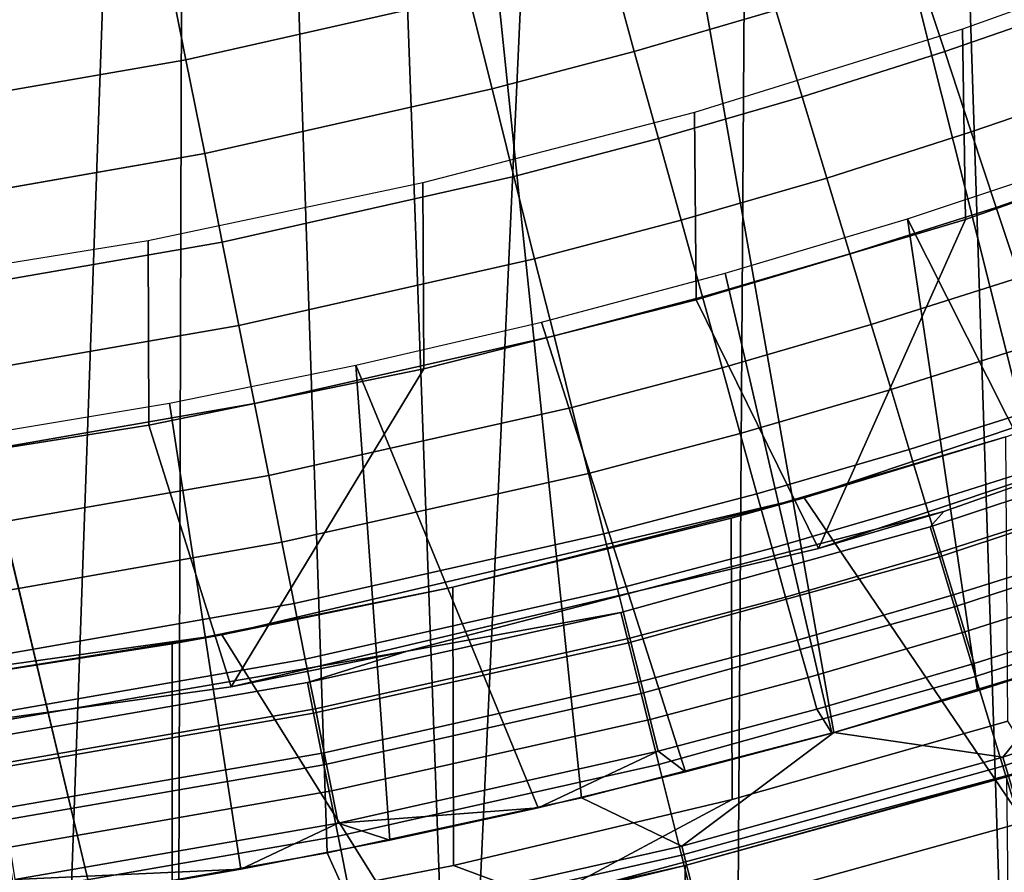
# Model space of a CAD drawing. Extents: x -0.021 to 0.021, y -0.138 to 0.022.
# Drawn here: x 0.003 to 0.005, y -0.018 to -0.016 of the extents above; entities that cross this region are included whole.
import ezdxf

# ---------------------------------------------------------------- set-up
doc = ezdxf.new("R2010")
doc.units = 0
for name, color, linetype in [('L2_CHROM3', 7, 'CONTINUOUS'), ('L6_CHROM2', 7, 'CONTINUOUS'), ('L7_CHROM', 7, 'CONTINUOUS')]:
    doc.layers.add(name, color=color, linetype=linetype)

msp = doc.modelspace()

# ---------------------------------------------------------------- linework, layer by layer
at = {"layer": 'L2_CHROM3', "color": 8}
for points, invisible_edges in [([(0.003217, 0.000001, 0.139493), (0.001608, 0.000001, 0.139519), (0.002379, -0.01986, 0.139509), (0.003217, 0.000001, 0.139493)], 8), ([(0.003217, 0.000001, 0.139493), (0.002379, -0.01986, 0.139509), (0.003158, -0.019752, 0.139494), (0.003217, 0.000001, 0.139493)], 8), ([(0.003931, -0.019615, 0.139476), (0.003217, 0.000001, 0.139493), (0.003158, -0.019752, 0.139494), (0.003931, -0.019615, 0.139476)], 8), ([(0.004825, 0.000002, 0.13945), (0.003217, 0.000001, 0.139493), (0.003931, -0.019615, 0.139476), (0.004825, 0.000002, 0.13945)], 8), ([(0.004825, 0.000002, 0.13945), (0.003931, -0.019615, 0.139476), (0.004697, -0.019448, 0.139454), (0.004825, 0.000002, 0.13945)], 8), ([(0.005456, -0.019252, 0.139428), (0.004825, 0.000002, 0.13945), (0.004697, -0.019448, 0.139454), (0.005456, -0.019252, 0.139428)], 8), ([(0.005456, -0.019252, 0.139428), (0.006432, 0.000002, 0.139389), (0.004825, 0.000002, 0.13945), (0.005456, -0.019252, 0.139428)], 9), ([(0.006457, -0.007951, 0.13655), (0.005655, -0.017614, 0.13655), (0.00323, -0.007952, 0.13655), (0.006457, -0.007951, 0.13655)], 9), ([(0.00323, -0.007952, 0.13655), (0.001441, -0.018444, 0.13655), (0.000003, -0.007953, 0.13655), (0.00323, -0.007952, 0.13655)], 9), ([(0.001441, -0.018444, 0.13655), (0.00323, -0.007952, 0.13655), (0.002155, -0.018374, 0.13655), (0.001441, -0.018444, 0.13655)], 9), ([(0.00323, -0.007952, 0.13655), (0.002866, -0.018277, 0.13655), (0.002155, -0.018374, 0.13655), (0.00323, -0.007952, 0.13655)], 8), ([(0.003572, -0.018152, 0.13655), (0.002866, -0.018277, 0.13655), (0.00323, -0.007952, 0.13655), (0.003572, -0.018152, 0.13655)], 8), ([(0.005655, -0.017614, 0.13655), (0.004968, -0.01782, 0.13655), (0.00323, -0.007952, 0.13655), (0.005655, -0.017614, 0.13655)], 8), ([(0.004968, -0.01782, 0.13655), (0.004273, -0.018, 0.13655), (0.00323, -0.007952, 0.13655), (0.004968, -0.01782, 0.13655)], 8), ([(0.004273, -0.018, 0.13655), (0.003572, -0.018152, 0.13655), (0.00323, -0.007952, 0.13655), (0.004273, -0.018, 0.13655)], 8), ([(0.005655, -0.017614, 0.13655), (0.006305, -0.0176, 0.136531), (0.005434, -0.017888, 0.136531), (0.005655, -0.017614, 0.13655)], 9), ([(0.006305, -0.0176, 0.136531), (0.005488, -0.018068, 0.136474), (0.005434, -0.017888, 0.136531), (0.006305, -0.0176, 0.136531)], 9), ([(0.005655, -0.017614, 0.13655), (0.005434, -0.017888, 0.136531), (0.004968, -0.01782, 0.13655), (0.005655, -0.017614, 0.13655)], 8), ([(0.004968, -0.01782, 0.13655), (0.004549, -0.018133, 0.136531), (0.004273, -0.018, 0.13655), (0.004968, -0.01782, 0.13655)], 8), ([(0.005434, -0.017888, 0.136531), (0.004549, -0.018133, 0.136531), (0.004968, -0.01782, 0.13655), (0.005434, -0.017888, 0.136531)], 8), ([(0.005434, -0.017888, 0.136531), (0.004595, -0.018315, 0.136474), (0.004549, -0.018133, 0.136531), (0.005434, -0.017888, 0.136531)], 9), ([(0.004595, -0.018315, 0.136474), (0.005434, -0.017888, 0.136531), (0.005488, -0.018068, 0.136474), (0.004595, -0.018315, 0.136474)], 9), ([(0.004273, -0.018, 0.13655), (0.003654, -0.018334, 0.136531), (0.003572, -0.018152, 0.13655), (0.004273, -0.018, 0.13655)], 9), ([(0.003654, -0.018334, 0.136531), (0.004273, -0.018, 0.13655), (0.004549, -0.018133, 0.136531), (0.003654, -0.018334, 0.136531)], 9), ([(0.005488, -0.018068, 0.136474), (0.004637, -0.018483, 0.136381), (0.004595, -0.018315, 0.136474), (0.005488, -0.018068, 0.136474)], 9), ([(0.004637, -0.018483, 0.136381), (0.005488, -0.018068, 0.136474), (0.005538, -0.018233, 0.136381), (0.004637, -0.018483, 0.136381)], 9), ([(0.003654, -0.018334, 0.136531), (0.002866, -0.018277, 0.13655), (0.003572, -0.018152, 0.13655), (0.003654, -0.018334, 0.136531)], 9), ([(0.004549, -0.018133, 0.136531), (0.003691, -0.018518, 0.136474), (0.003654, -0.018334, 0.136531), (0.004549, -0.018133, 0.136531)], 9), ([(0.003691, -0.018518, 0.136474), (0.004549, -0.018133, 0.136531), (0.004595, -0.018315, 0.136474), (0.003691, -0.018518, 0.136474)], 9)]:
    msp.add_3dface(points, dxfattribs=dict(at, invisible_edges=invisible_edges))
at = {"layer": 'L6_CHROM2', "color": 8}
for points, invisible_edges in [([(0.001781, -0.020924), (0.001781, 0.020924), (0.003549, 0.020698), (0.001781, -0.020924)], 13), ([(0.001781, -0.020924), (0.003549, 0.020698), (0.003549, -0.020698), (0.001781, -0.020924)], 11), ([(0.003549, -0.020698), (0.003549, 0.020698), (0.005292, 0.020322), (0.003549, -0.020698)], 13), ([(0.003549, -0.020698), (0.005292, 0.020322), (0.005292, -0.020322), (0.003549, -0.020698)], 11), ([(0.005292, -0.020322), (0.005292, 0.020322), (0.006996, 0.0198), (0.005292, -0.020322)], 13), ([(0.005292, -0.020322), (0.006996, 0.0198), (0.006996, -0.0198), (0.005292, -0.020322)], 11), ([(0.005331, -0.016406, 0.071), (0.006051, -0.015619, 0.0705), (0.005323, -0.015882, 0.0705), (0.005331, -0.016406, 0.071)], 9), ([(0.006051, -0.015619, 0.0705), (0.005331, -0.016406, 0.071), (0.006061, -0.01615, 0.071), (0.006051, -0.015619, 0.0705)], 9), ([(0.004589, -0.016628, 0.071), (0.005323, -0.015882, 0.0705), (0.004584, -0.016111, 0.0705), (0.004589, -0.016628, 0.071)], 9), ([(0.005323, -0.015882, 0.0705), (0.004589, -0.016628, 0.071), (0.005331, -0.016406, 0.071), (0.005323, -0.015882, 0.0705)], 9), ([(0.003838, -0.016818, 0.071), (0.004584, -0.016111, 0.0705), (0.003835, -0.016305, 0.0705), (0.003838, -0.016818, 0.071)], 9), ([(0.004584, -0.016111, 0.0705), (0.003838, -0.016818, 0.071), (0.004589, -0.016628, 0.071), (0.004584, -0.016111, 0.0705)], 9), ([(0.005331, -0.016406, 0.071), (0.006502, -0.016785, 0.071), (0.006061, -0.01615, 0.071), (0.005331, -0.016406, 0.071)], 9), ([(0.00308, -0.016973, 0.071), (0.003835, -0.016305, 0.0705), (0.003078, -0.016465, 0.0705), (0.00308, -0.016973, 0.071)], 9), ([(0.003835, -0.016305, 0.0705), (0.00308, -0.016973, 0.071), (0.003838, -0.016818, 0.071), (0.003835, -0.016305, 0.0705)], 9), ([(0.005331, -0.016406, 0.071), (0.004589, -0.016628, 0.071), (0.004926, -0.017313, 0.071), (0.005331, -0.016406, 0.071)], 8), ([(0.006502, -0.016785, 0.071), (0.005331, -0.016406, 0.071), (0.004926, -0.017313, 0.071), (0.006502, -0.016785, 0.071)], 9), ([(0.002316, -0.017094, 0.071), (0.003078, -0.016465, 0.0705), (0.002314, -0.016589, 0.0705), (0.002316, -0.017094, 0.071)], 9), ([(0.003078, -0.016465, 0.0705), (0.002316, -0.017094, 0.071), (0.00308, -0.016973, 0.071), (0.003078, -0.016465, 0.0705)], 9), ([(0.003838, -0.016818, 0.071), (0.004926, -0.017313, 0.071), (0.004589, -0.016628, 0.071), (0.003838, -0.016818, 0.071)], 9), ([(0.00645, -0.016649, 0.097465), (0.005854, -0.018601, 0.097465), (0.004886, -0.017173, 0.097465), (0.00645, -0.016649, 0.097465)], 9), ([(0.005442, -0.017005, 0.107301), (0.00645, -0.016649, 0.097465), (0.004886, -0.017173, 0.097465), (0.005442, -0.017005, 0.107301)], 8), ([(0.006711, -0.016702, 0.0676), (0.004926, -0.017313, 0.071), (0.005271, -0.017211, 0.0676), (0.006711, -0.016702, 0.0676)], 9), ([(0.004926, -0.017313, 0.071), (0.006711, -0.016702, 0.0676), (0.006502, -0.016785, 0.071), (0.004926, -0.017313, 0.071)], 9), ([(0.005234, -0.017253, 0.068778), (0.006711, -0.016702, 0.0676), (0.005271, -0.017211, 0.0676), (0.005234, -0.017253, 0.068778)], 9), ([(0.006711, -0.016702, 0.0676), (0.005234, -0.017253, 0.068778), (0.006074, -0.016975, 0.068778), (0.006711, -0.016702, 0.0676)], 9), ([(0.003838, -0.016818, 0.071), (0.00308, -0.016973, 0.071), (0.003307, -0.017694, 0.071), (0.003838, -0.016818, 0.071)], 8), ([(0.004926, -0.017313, 0.071), (0.003838, -0.016818, 0.071), (0.003307, -0.017694, 0.071), (0.004926, -0.017313, 0.071)], 9), ([(0.002316, -0.017094, 0.071), (0.003307, -0.017694, 0.071), (0.00308, -0.016973, 0.071), (0.002316, -0.017094, 0.071)], 9), ([(0.005259, -0.017336, 0.069952), (0.006074, -0.016975, 0.068778), (0.005234, -0.017253, 0.068778), (0.005259, -0.017336, 0.069952)], 9), ([(0.006074, -0.016975, 0.068778), (0.005259, -0.017336, 0.069952), (0.006103, -0.017057, 0.069952), (0.006074, -0.016975, 0.068778)], 9), ([(0.004688, -0.018005, 0.108051), (0.005442, -0.017005, 0.107301), (0.004685, -0.017229, 0.107301), (0.004688, -0.018005, 0.108051)], 9), ([(0.005442, -0.017005, 0.107301), (0.004886, -0.017173, 0.097465), (0.004685, -0.017229, 0.107301), (0.005442, -0.017005, 0.107301)], 8), ([(0.005442, -0.017005, 0.107301), (0.004688, -0.018005, 0.108051), (0.005448, -0.017789, 0.108051), (0.005442, -0.017005, 0.107301)], 9), ([(0.005301, -0.017474, 0.071122), (0.006103, -0.017057, 0.069952), (0.005259, -0.017336, 0.069952), (0.005301, -0.017474, 0.071122)], 9), ([(0.006103, -0.017057, 0.069952), (0.005301, -0.017474, 0.071122), (0.006152, -0.017192, 0.071122), (0.006103, -0.017057, 0.069952)], 9), ([(0.003307, -0.017694, 0.071), (0.002316, -0.017094, 0.071), (0.001661, -0.017923, 0.071), (0.003307, -0.017694, 0.071)], 9), ([(0.004886, -0.017173, 0.097465), (0.004213, -0.019039, 0.097465), (0.003281, -0.017551, 0.097465), (0.004886, -0.017173, 0.097465)], 9), ([(0.003918, -0.01742, 0.107301), (0.004886, -0.017173, 0.097465), (0.003281, -0.017551, 0.097465), (0.003918, -0.01742, 0.107301)], 8), ([(0.004685, -0.017229, 0.107301), (0.004886, -0.017173, 0.097465), (0.003918, -0.01742, 0.107301), (0.004685, -0.017229, 0.107301)], 8), ([(0.004213, -0.019039, 0.097465), (0.004886, -0.017173, 0.097465), (0.005854, -0.018601, 0.097465), (0.004213, -0.019039, 0.097465)], 9), ([(0.005359, -0.017666, 0.072282), (0.006152, -0.017192, 0.071122), (0.005301, -0.017474, 0.071122), (0.005359, -0.017666, 0.072282)], 9), ([(0.006152, -0.017192, 0.071122), (0.005359, -0.017666, 0.072282), (0.006219, -0.017382, 0.072282), (0.006152, -0.017192, 0.071122)], 9), ([(0.005271, -0.017211, 0.0676), (0.003307, -0.017694, 0.071), (0.003792, -0.017596, 0.0676), (0.005271, -0.017211, 0.0676)], 9), ([(0.003307, -0.017694, 0.071), (0.005271, -0.017211, 0.0676), (0.004926, -0.017313, 0.071), (0.003307, -0.017694, 0.071)], 9), ([(0.004381, -0.017489, 0.068778), (0.005271, -0.017211, 0.0676), (0.003792, -0.017596, 0.0676), (0.004381, -0.017489, 0.068778)], 9), ([(0.00392, -0.018187, 0.108051), (0.004685, -0.017229, 0.107301), (0.003918, -0.01742, 0.107301), (0.00392, -0.018187, 0.108051)], 9), ([(0.004685, -0.017229, 0.107301), (0.00392, -0.018187, 0.108051), (0.004688, -0.018005, 0.108051), (0.004685, -0.017229, 0.107301)], 9), ([(0.005271, -0.017211, 0.0676), (0.004381, -0.017489, 0.068778), (0.005234, -0.017253, 0.068778), (0.005271, -0.017211, 0.0676)], 9), ([(0.004402, -0.017573, 0.069952), (0.005234, -0.017253, 0.068778), (0.004381, -0.017489, 0.068778), (0.004402, -0.017573, 0.069952)], 9), ([(0.005234, -0.017253, 0.068778), (0.004402, -0.017573, 0.069952), (0.005259, -0.017336, 0.069952), (0.005234, -0.017253, 0.068778)], 9), ([(0.004437, -0.017713, 0.071122), (0.005259, -0.017336, 0.069952), (0.004402, -0.017573, 0.069952), (0.004437, -0.017713, 0.071122)], 9), ([(0.005259, -0.017336, 0.069952), (0.004437, -0.017713, 0.071122), (0.005301, -0.017474, 0.071122), (0.005259, -0.017336, 0.069952)], 9), ([(0.005434, -0.017913, 0.073432), (0.006219, -0.017382, 0.072282), (0.005359, -0.017666, 0.072282), (0.005434, -0.017913, 0.073432)], 9), ([(0.006219, -0.017382, 0.072282), (0.005434, -0.017913, 0.073432), (0.006306, -0.017625, 0.073432), (0.006219, -0.017382, 0.072282)], 9), ([(0.003144, -0.017576, 0.107301), (0.00392, -0.018187, 0.108051), (0.003918, -0.01742, 0.107301), (0.003144, -0.017576, 0.107301)], 9), ([(0.003918, -0.01742, 0.107301), (0.003281, -0.017551, 0.097465), (0.003144, -0.017576, 0.107301), (0.003918, -0.01742, 0.107301)], 8), ([(0.004486, -0.017908, 0.072282), (0.005301, -0.017474, 0.071122), (0.004437, -0.017713, 0.071122), (0.004486, -0.017908, 0.072282)], 9), ([(0.005301, -0.017474, 0.071122), (0.004486, -0.017908, 0.072282), (0.005359, -0.017666, 0.072282), (0.005301, -0.017474, 0.071122)], 9), ([(0.003534, -0.017767, 0.069952), (0.004381, -0.017489, 0.068778), (0.003517, -0.017682, 0.068778), (0.003534, -0.017767, 0.069952)], 9), ([(0.004381, -0.017489, 0.068778), (0.003792, -0.017596, 0.0676), (0.003517, -0.017682, 0.068778), (0.004381, -0.017489, 0.068778)], 8), ([(0.004381, -0.017489, 0.068778), (0.003534, -0.017767, 0.069952), (0.004402, -0.017573, 0.069952), (0.004381, -0.017489, 0.068778)], 9), ([(0.003281, -0.017551, 0.097465), (0.002541, -0.019334, 0.097465), (0.001647, -0.017779, 0.097465), (0.003281, -0.017551, 0.097465)], 9), ([(0.002363, -0.017698, 0.107301), (0.003281, -0.017551, 0.097465), (0.001647, -0.017779, 0.097465), (0.002363, -0.017698, 0.107301)], 8), ([(0.003144, -0.017576, 0.107301), (0.003281, -0.017551, 0.097465), (0.002363, -0.017698, 0.107301), (0.003144, -0.017576, 0.107301)], 8), ([(0.002541, -0.019334, 0.097465), (0.003281, -0.017551, 0.097465), (0.004213, -0.019039, 0.097465), (0.002541, -0.019334, 0.097465)], 9), ([(0.002363, -0.017698, 0.107301), (0.003144, -0.018337, 0.108051), (0.003144, -0.017576, 0.107301), (0.002363, -0.017698, 0.107301)], 9), ([(0.00392, -0.018187, 0.108051), (0.003144, -0.017576, 0.107301), (0.003144, -0.018337, 0.108051), (0.00392, -0.018187, 0.108051)], 9), ([(0.003562, -0.017909, 0.071122), (0.004402, -0.017573, 0.069952), (0.003534, -0.017767, 0.069952), (0.003562, -0.017909, 0.071122)], 9), ([(0.004402, -0.017573, 0.069952), (0.003562, -0.017909, 0.071122), (0.004437, -0.017713, 0.071122), (0.004402, -0.017573, 0.069952)], 9), ([(0.003792, -0.017596, 0.0676), (0.001661, -0.017923, 0.071), (0.002286, -0.017854, 0.0676), (0.003792, -0.017596, 0.0676)], 9), ([(0.001661, -0.017923, 0.071), (0.003792, -0.017596, 0.0676), (0.003307, -0.017694, 0.071), (0.001661, -0.017923, 0.071)], 9), ([(0.002645, -0.017834, 0.068778), (0.003792, -0.017596, 0.0676), (0.002286, -0.017854, 0.0676), (0.002645, -0.017834, 0.068778)], 9), ([(0.003792, -0.017596, 0.0676), (0.002645, -0.017834, 0.068778), (0.003517, -0.017682, 0.068778), (0.003792, -0.017596, 0.0676)], 9), ([(0.005525, -0.018214, 0.074567), (0.006306, -0.017625, 0.073432), (0.005434, -0.017913, 0.073432), (0.005525, -0.018214, 0.074567)], 9), ([(0.004548, -0.018158, 0.073432), (0.005359, -0.017666, 0.072282), (0.004486, -0.017908, 0.072282), (0.004548, -0.018158, 0.073432)], 9), ([(0.005359, -0.017666, 0.072282), (0.004548, -0.018158, 0.073432), (0.005434, -0.017913, 0.073432), (0.005359, -0.017666, 0.072282)], 9), ([(0.002658, -0.017919, 0.069952), (0.003517, -0.017682, 0.068778), (0.002645, -0.017834, 0.068778), (0.002658, -0.017919, 0.069952)], 9), ([(0.003517, -0.017682, 0.068778), (0.002658, -0.017919, 0.069952), (0.003534, -0.017767, 0.069952), (0.003517, -0.017682, 0.068778)], 9), ([(0.003144, -0.018337, 0.108051), (0.002363, -0.017698, 0.107301), (0.002363, -0.018454, 0.108051), (0.003144, -0.018337, 0.108051)], 9), ([(0.003602, -0.018106, 0.072282), (0.004437, -0.017713, 0.071122), (0.003562, -0.017909, 0.071122), (0.003602, -0.018106, 0.072282)], 9), ([(0.004437, -0.017713, 0.071122), (0.003602, -0.018106, 0.072282), (0.004486, -0.017908, 0.072282), (0.004437, -0.017713, 0.071122)], 9), ([(0.002679, -0.018062, 0.071122), (0.003534, -0.017767, 0.069952), (0.002658, -0.017919, 0.069952), (0.002679, -0.018062, 0.071122)], 9), ([(0.003534, -0.017767, 0.069952), (0.002679, -0.018062, 0.071122), (0.003562, -0.017909, 0.071122), (0.003534, -0.017767, 0.069952)], 9), ([(0.004688, -0.018005, 0.108051), (0.005527, -0.017917, 0.108051), (0.005448, -0.017789, 0.108051), (0.004688, -0.018005, 0.108051)], 9), ([(0.002709, -0.018261, 0.072282), (0.003562, -0.017909, 0.071122), (0.002679, -0.018062, 0.071122), (0.002709, -0.018261, 0.072282)], 9), ([(0.003562, -0.017909, 0.071122), (0.002709, -0.018261, 0.072282), (0.003602, -0.018106, 0.072282), (0.003562, -0.017909, 0.071122)], 9), ([(0.003652, -0.01836, 0.073432), (0.004486, -0.017908, 0.072282), (0.003602, -0.018106, 0.072282), (0.003652, -0.01836, 0.073432)], 9), ([(0.004486, -0.017908, 0.072282), (0.003652, -0.01836, 0.073432), (0.004548, -0.018158, 0.073432), (0.004486, -0.017908, 0.072282)], 9), ([(0.005527, -0.017917, 0.108051), (0.004688, -0.018005, 0.108051), (0.004172, -0.01828, 0.108051), (0.005527, -0.017917, 0.108051)], 9), ([(0.004558, -0.018187, 0.109905), (0.005527, -0.017917, 0.108051), (0.004172, -0.01828, 0.108051), (0.004558, -0.018187, 0.109905)], 8), ([(0.004625, -0.018463, 0.074567), (0.005434, -0.017913, 0.073432), (0.004548, -0.018158, 0.073432), (0.004625, -0.018463, 0.074567)], 9), ([(0.004558, -0.018187, 0.109905), (0.005445, -0.017942, 0.10988), (0.005527, -0.017917, 0.108051), (0.004558, -0.018187, 0.109905)], 8), ([(0.005434, -0.017913, 0.073432), (0.004625, -0.018463, 0.074567), (0.005525, -0.018214, 0.074567), (0.005434, -0.017913, 0.073432)], 9), ([(0.004558, -0.018187, 0.109905), (0.006569, -0.117, 0.109841), (0.005445, -0.017942, 0.10988), (0.004558, -0.018187, 0.109905)], 9), ([(0.004688, -0.018005, 0.108051), (0.00392, -0.018187, 0.108051), (0.004172, -0.01828, 0.108051), (0.004688, -0.018005, 0.108051)], 8), ([(0.002747, -0.018517, 0.073432), (0.003602, -0.018106, 0.072282), (0.002709, -0.018261, 0.072282), (0.002747, -0.018517, 0.073432)], 9), ([(0.003602, -0.018106, 0.072282), (0.002747, -0.018517, 0.073432), (0.003652, -0.01836, 0.073432), (0.003602, -0.018106, 0.072282)], 9), ([(0.003713, -0.018668, 0.074567), (0.004548, -0.018158, 0.073432), (0.003652, -0.01836, 0.073432), (0.003713, -0.018668, 0.074567)], 9), ([(0.004548, -0.018158, 0.073432), (0.003713, -0.018668, 0.074567), (0.004625, -0.018463, 0.074567), (0.004548, -0.018158, 0.073432)], 9), ([(0.003144, -0.018337, 0.108051), (0.004172, -0.01828, 0.108051), (0.00392, -0.018187, 0.108051), (0.003144, -0.018337, 0.108051)], 9), ([(0.006569, -0.117, 0.109841), (0.004558, -0.018187, 0.109905), (0.003285, -0.117, 0.109934), (0.006569, -0.117, 0.109841)], 9), ([(0.004558, -0.018187, 0.109905), (0.003659, -0.018389, 0.109926), (0.003285, -0.117, 0.109934), (0.004558, -0.018187, 0.109905)], 8), ([(0.003659, -0.018389, 0.109926), (0.004558, -0.018187, 0.109905), (0.004172, -0.01828, 0.108051), (0.003659, -0.018389, 0.109926)], 8)]:
    msp.add_3dface(points, dxfattribs=dict(at, invisible_edges=invisible_edges))
at = {"layer": 'L7_CHROM', "color": 8}
for points, invisible_edges in [([(0.002354, -0.015827, 0.116041), (0.003182, -0.015966, 0.115557), (0.003128, -0.015692, 0.116041), (0.002354, -0.015827, 0.116041)], 9), ([(0.003962, -0.01579, 0.115557), (0.003128, -0.015692, 0.116041), (0.003182, -0.015966, 0.115557), (0.003962, -0.01579, 0.115557)], 9), ([(0.003962, -0.01579, 0.115557), (0.004418, -0.015943, 0.115066), (0.004348, -0.015688, 0.115557), (0.003962, -0.01579, 0.115557)], 9), ([(0.004808, -0.015829, 0.115066), (0.004348, -0.015688, 0.115557), (0.004418, -0.015943, 0.115066), (0.004808, -0.015829, 0.115066)], 9), ([(0.004808, -0.015829, 0.115066), (0.005274, -0.015943, 0.114567), (0.005195, -0.015707, 0.115066), (0.004808, -0.015829, 0.115066)], 9), ([(0.005663, -0.015809, 0.114567), (0.005195, -0.015707, 0.115066), (0.005274, -0.015943, 0.114567), (0.005663, -0.015809, 0.114567)], 9), ([(0.003182, -0.015966, 0.115557), (0.004026, -0.016046, 0.115066), (0.003962, -0.01579, 0.115557), (0.003182, -0.015966, 0.115557)], 9), ([(0.004418, -0.015943, 0.115066), (0.003962, -0.01579, 0.115557), (0.004026, -0.016046, 0.115066), (0.004418, -0.015943, 0.115066)], 9), ([(0.005274, -0.015943, 0.114567), (0.005742, -0.016029, 0.11406), (0.005663, -0.015809, 0.114567), (0.005274, -0.015943, 0.114567)], 9), ([(0.003182, -0.015966, 0.115557), (0.002354, -0.015827, 0.116041), (0.002395, -0.016102, 0.115557), (0.003182, -0.015966, 0.115557)], 9), ([(0.004418, -0.015943, 0.115066), (0.004881, -0.016068, 0.114567), (0.004808, -0.015829, 0.115066), (0.004418, -0.015943, 0.115066)], 9), ([(0.005274, -0.015943, 0.114567), (0.004808, -0.015829, 0.115066), (0.004881, -0.016068, 0.114567), (0.005274, -0.015943, 0.114567)], 9), ([(0.004026, -0.016046, 0.115066), (0.004485, -0.016183, 0.114567), (0.004418, -0.015943, 0.115066), (0.004026, -0.016046, 0.115066)], 9), ([(0.004881, -0.016068, 0.114567), (0.004418, -0.015943, 0.115066), (0.004485, -0.016183, 0.114567), (0.004881, -0.016068, 0.114567)], 9), ([(0.004881, -0.016068, 0.114567), (0.005347, -0.016165, 0.11406), (0.005274, -0.015943, 0.114567), (0.004881, -0.016068, 0.114567)], 9), ([(0.005742, -0.016029, 0.11406), (0.005274, -0.015943, 0.114567), (0.005347, -0.016165, 0.11406), (0.005742, -0.016029, 0.11406)], 9), ([(0.002395, -0.016102, 0.115557), (0.003234, -0.016224, 0.115066), (0.003182, -0.015966, 0.115557), (0.002395, -0.016102, 0.115557)], 9), ([(0.004026, -0.016046, 0.115066), (0.003182, -0.015966, 0.115557), (0.003234, -0.016224, 0.115066), (0.004026, -0.016046, 0.115066)], 9), ([(0.005347, -0.016165, 0.11406), (0.005816, -0.016235, 0.113547), (0.005742, -0.016029, 0.11406), (0.005347, -0.016165, 0.11406)], 9), ([(0.003234, -0.016224, 0.115066), (0.004086, -0.016288, 0.114567), (0.004026, -0.016046, 0.115066), (0.003234, -0.016224, 0.115066)], 9), ([(0.004485, -0.016183, 0.114567), (0.004026, -0.016046, 0.115066), (0.004086, -0.016288, 0.114567), (0.004485, -0.016183, 0.114567)], 9), ([(0.004485, -0.016183, 0.114567), (0.004949, -0.016292, 0.11406), (0.004881, -0.016068, 0.114567), (0.004485, -0.016183, 0.114567)], 9), ([(0.005347, -0.016165, 0.11406), (0.004881, -0.016068, 0.114567), (0.004949, -0.016292, 0.11406), (0.005347, -0.016165, 0.11406)], 9), ([(0.003234, -0.016224, 0.115066), (0.002395, -0.016102, 0.115557), (0.002434, -0.016364, 0.115066), (0.003234, -0.016224, 0.115066)], 9), ([(0.004949, -0.016292, 0.11406), (0.005416, -0.016373, 0.113547), (0.005347, -0.016165, 0.11406), (0.004949, -0.016292, 0.11406)], 9), ([(0.005816, -0.016235, 0.113547), (0.005347, -0.016165, 0.11406), (0.005416, -0.016373, 0.113547), (0.005816, -0.016235, 0.113547)], 9), ([(0.004086, -0.016288, 0.114567), (0.004547, -0.016408, 0.11406), (0.004485, -0.016183, 0.114567), (0.004086, -0.016288, 0.114567)], 9), ([(0.004949, -0.016292, 0.11406), (0.004485, -0.016183, 0.114567), (0.004547, -0.016408, 0.11406), (0.004949, -0.016292, 0.11406)], 9), ([(0.002434, -0.016364, 0.115066), (0.003282, -0.016469, 0.114567), (0.003234, -0.016224, 0.115066), (0.002434, -0.016364, 0.115066)], 9), ([(0.004086, -0.016288, 0.114567), (0.003234, -0.016224, 0.115066), (0.003282, -0.016469, 0.114567), (0.004086, -0.016288, 0.114567)], 9), ([(0.005669, -0.016239, 0.1087), (0.005763, -0.017579, 0.1087), (0.005171, -0.016404, 0.1087), (0.005669, -0.016239, 0.1087)], 9), ([(0.005416, -0.016373, 0.113547), (0.005885, -0.016427, 0.113027), (0.005816, -0.016235, 0.113547), (0.005416, -0.016373, 0.113547)], 9), ([(0.003282, -0.016469, 0.114567), (0.004143, -0.016515, 0.11406), (0.004086, -0.016288, 0.114567), (0.003282, -0.016469, 0.114567)], 9), ([(0.004547, -0.016408, 0.11406), (0.004086, -0.016288, 0.114567), (0.004143, -0.016515, 0.11406), (0.004547, -0.016408, 0.11406)], 9), ([(0.004547, -0.016408, 0.11406), (0.005012, -0.016501, 0.113547), (0.004949, -0.016292, 0.11406), (0.004547, -0.016408, 0.11406)], 9), ([(0.005416, -0.016373, 0.113547), (0.004949, -0.016292, 0.11406), (0.005012, -0.016501, 0.113547), (0.005416, -0.016373, 0.113547)], 9), ([(0.003282, -0.016469, 0.114567), (0.002434, -0.016364, 0.115066), (0.00247, -0.01661, 0.114567), (0.003282, -0.016469, 0.114567)], 9), ([(0.005012, -0.016501, 0.113547), (0.00548, -0.016566, 0.113027), (0.005416, -0.016373, 0.113547), (0.005012, -0.016501, 0.113547)], 9), ([(0.005885, -0.016427, 0.113027), (0.005416, -0.016373, 0.113547), (0.00548, -0.016566, 0.113027), (0.005885, -0.016427, 0.113027)], 9), ([(0.004143, -0.016515, 0.11406), (0.004606, -0.016619, 0.113547), (0.004547, -0.016408, 0.11406), (0.004143, -0.016515, 0.11406)], 9), ([(0.005012, -0.016501, 0.113547), (0.004547, -0.016408, 0.11406), (0.004606, -0.016619, 0.113547), (0.005012, -0.016501, 0.113547)], 9), ([(0.005171, -0.016404, 0.1087), (0.004963, -0.017822, 0.1087), (0.004669, -0.016554, 0.1087), (0.005171, -0.016404, 0.1087)], 9), ([(0.004963, -0.017822, 0.1087), (0.005171, -0.016404, 0.1087), (0.005364, -0.017705, 0.1087), (0.004963, -0.017822, 0.1087)], 9), ([(0.005763, -0.017579, 0.1087), (0.005364, -0.017705, 0.1087), (0.005171, -0.016404, 0.1087), (0.005763, -0.017579, 0.1087)], 8), ([(0.00247, -0.01661, 0.114567), (0.003328, -0.016698, 0.11406), (0.003282, -0.016469, 0.114567), (0.00247, -0.01661, 0.114567)], 9), ([(0.004143, -0.016515, 0.11406), (0.003282, -0.016469, 0.114567), (0.003328, -0.016698, 0.11406), (0.004143, -0.016515, 0.11406)], 9), ([(0.003328, -0.016698, 0.11406), (0.004197, -0.016727, 0.113547), (0.004143, -0.016515, 0.11406), (0.003328, -0.016698, 0.11406)], 9), ([(0.004606, -0.016619, 0.113547), (0.004143, -0.016515, 0.11406), (0.004197, -0.016727, 0.113547), (0.004606, -0.016619, 0.113547)], 9), ([(0.004606, -0.016619, 0.113547), (0.005071, -0.016696, 0.113027), (0.005012, -0.016501, 0.113547), (0.004606, -0.016619, 0.113547)], 9), ([(0.00548, -0.016566, 0.113027), (0.005012, -0.016501, 0.113547), (0.005071, -0.016696, 0.113027), (0.00548, -0.016566, 0.113027)], 9), ([(0.004669, -0.016554, 0.1087), (0.004559, -0.017929, 0.1087), (0.004162, -0.016689, 0.1087), (0.004669, -0.016554, 0.1087)], 9), ([(0.004559, -0.017929, 0.1087), (0.004669, -0.016554, 0.1087), (0.004963, -0.017822, 0.1087), (0.004559, -0.017929, 0.1087)], 9), ([(0.005071, -0.016696, 0.113027), (0.005539, -0.016744, 0.112502), (0.00548, -0.016566, 0.113027), (0.005071, -0.016696, 0.113027)], 9), ([(0.003328, -0.016698, 0.11406), (0.00247, -0.01661, 0.114567), (0.002505, -0.016842, 0.11406), (0.003328, -0.016698, 0.11406)], 9), ([(0.004197, -0.016727, 0.113547), (0.00466, -0.016815, 0.113027), (0.004606, -0.016619, 0.113547), (0.004197, -0.016727, 0.113547)], 9), ([(0.005071, -0.016696, 0.113027), (0.004606, -0.016619, 0.113547), (0.00466, -0.016815, 0.113027), (0.005071, -0.016696, 0.113027)], 9), ([(0.004162, -0.016689, 0.1087), (0.004153, -0.018028, 0.1087), (0.003651, -0.016808, 0.1087), (0.004162, -0.016689, 0.1087)], 9), ([(0.004153, -0.018028, 0.1087), (0.004162, -0.016689, 0.1087), (0.004559, -0.017929, 0.1087), (0.004153, -0.018028, 0.1087)], 9), ([(0.002505, -0.016842, 0.11406), (0.003371, -0.016913, 0.113547), (0.003328, -0.016698, 0.11406), (0.002505, -0.016842, 0.11406)], 9), ([(0.004197, -0.016727, 0.113547), (0.003328, -0.016698, 0.11406), (0.003371, -0.016913, 0.113547), (0.004197, -0.016727, 0.113547)], 9), ([(0.00466, -0.016815, 0.113027), (0.005126, -0.016875, 0.112502), (0.005071, -0.016696, 0.113027), (0.00466, -0.016815, 0.113027)], 9), ([(0.005539, -0.016744, 0.112502), (0.005071, -0.016696, 0.113027), (0.005126, -0.016875, 0.112502), (0.005539, -0.016744, 0.112502)], 9), ([(0.003371, -0.016913, 0.113547), (0.004246, -0.016924, 0.113027), (0.004197, -0.016727, 0.113547), (0.003371, -0.016913, 0.113547)], 9), ([(0.00466, -0.016815, 0.113027), (0.004197, -0.016727, 0.113547), (0.004246, -0.016924, 0.113027), (0.00466, -0.016815, 0.113027)], 9), ([(0.005126, -0.016875, 0.112502), (0.005593, -0.016908, 0.111971), (0.005539, -0.016744, 0.112502), (0.005126, -0.016875, 0.112502)], 9), ([(0.003651, -0.016808, 0.1087), (0.003334, -0.018197, 0.1087), (0.003137, -0.016912, 0.1087), (0.003651, -0.016808, 0.1087)], 9), ([(0.003334, -0.018197, 0.1087), (0.003651, -0.016808, 0.1087), (0.003744, -0.018117, 0.1087), (0.003334, -0.018197, 0.1087)], 9), ([(0.004153, -0.018028, 0.1087), (0.003744, -0.018117, 0.1087), (0.003651, -0.016808, 0.1087), (0.004153, -0.018028, 0.1087)], 8), ([(0.004246, -0.016924, 0.113027), (0.00471, -0.016996, 0.112502), (0.00466, -0.016815, 0.113027), (0.004246, -0.016924, 0.113027)], 9), ([(0.005126, -0.016875, 0.112502), (0.00466, -0.016815, 0.113027), (0.00471, -0.016996, 0.112502), (0.005126, -0.016875, 0.112502)], 9), ([(0.003371, -0.016913, 0.113547), (0.002505, -0.016842, 0.11406), (0.002537, -0.017058, 0.113547), (0.003371, -0.016913, 0.113547)], 9), ([(0.00471, -0.016996, 0.112502), (0.005176, -0.01704, 0.111971), (0.005126, -0.016875, 0.112502), (0.00471, -0.016996, 0.112502)], 9), ([(0.005593, -0.016908, 0.111971), (0.005126, -0.016875, 0.112502), (0.005176, -0.01704, 0.111971), (0.005593, -0.016908, 0.111971)], 9), ([(0.002537, -0.017058, 0.113547), (0.003411, -0.017112, 0.113027), (0.003371, -0.016913, 0.113547), (0.002537, -0.017058, 0.113547)], 9), ([(0.003137, -0.016912, 0.1087), (0.002922, -0.018268, 0.1087), (0.002619, -0.016999, 0.1087), (0.003137, -0.016912, 0.1087)], 9), ([(0.002922, -0.018268, 0.1087), (0.003137, -0.016912, 0.1087), (0.003334, -0.018197, 0.1087), (0.002922, -0.018268, 0.1087)], 9), ([(0.004246, -0.016924, 0.113027), (0.003371, -0.016913, 0.113547), (0.003411, -0.017112, 0.113027), (0.004246, -0.016924, 0.113027)], 9), ([(0.003411, -0.017112, 0.113027), (0.004292, -0.017106, 0.112502), (0.004246, -0.016924, 0.113027), (0.003411, -0.017112, 0.113027)], 9), ([(0.00471, -0.016996, 0.112502), (0.004246, -0.016924, 0.113027), (0.004292, -0.017106, 0.112502), (0.00471, -0.016996, 0.112502)], 9), ([(0.005176, -0.01704, 0.111971), (0.005642, -0.017056, 0.111435), (0.005593, -0.016908, 0.111971), (0.005176, -0.01704, 0.111971)], 9), ([(0.002508, -0.018329, 0.1087), (0.002619, -0.016999, 0.1087), (0.002922, -0.018268, 0.1087), (0.002508, -0.018329, 0.1087)], 9), ([(0.004292, -0.017106, 0.112502), (0.004756, -0.017162, 0.111971), (0.00471, -0.016996, 0.112502), (0.004292, -0.017106, 0.112502)], 9), ([(0.005176, -0.01704, 0.111971), (0.00471, -0.016996, 0.112502), (0.004756, -0.017162, 0.111971), (0.005176, -0.01704, 0.111971)], 9), ([(0.004756, -0.017162, 0.111971), (0.005221, -0.017189, 0.111435), (0.005176, -0.01704, 0.111971), (0.004756, -0.017162, 0.111971)], 9), ([(0.005642, -0.017056, 0.111435), (0.005176, -0.01704, 0.111971), (0.005221, -0.017189, 0.111435), (0.005642, -0.017056, 0.111435)], 9), ([(0.003411, -0.017112, 0.113027), (0.002537, -0.017058, 0.113547), (0.002567, -0.017259, 0.113027), (0.003411, -0.017112, 0.113027)], 9), ([(0.005221, -0.017189, 0.111435), (0.005685, -0.017188, 0.110895), (0.005642, -0.017056, 0.111435), (0.005221, -0.017189, 0.111435)], 9), ([(0.002567, -0.017259, 0.113027), (0.003447, -0.017296, 0.112502), (0.003411, -0.017112, 0.113027), (0.002567, -0.017259, 0.113027)], 9), ([(0.004292, -0.017106, 0.112502), (0.003411, -0.017112, 0.113027), (0.003447, -0.017296, 0.112502), (0.004292, -0.017106, 0.112502)], 9), ([(0.003447, -0.017296, 0.112502), (0.004334, -0.017273, 0.111971), (0.004292, -0.017106, 0.112502), (0.003447, -0.017296, 0.112502)], 9), ([(0.004756, -0.017162, 0.111971), (0.004292, -0.017106, 0.112502), (0.004334, -0.017273, 0.111971), (0.004756, -0.017162, 0.111971)], 9), ([(0.004334, -0.017273, 0.111971), (0.004798, -0.017312, 0.111435), (0.004756, -0.017162, 0.111971), (0.004334, -0.017273, 0.111971)], 9), ([(0.005221, -0.017189, 0.111435), (0.004756, -0.017162, 0.111971), (0.004798, -0.017312, 0.111435), (0.005221, -0.017189, 0.111435)], 9), ([(0.004798, -0.017312, 0.111435), (0.005262, -0.017323, 0.110895), (0.005221, -0.017189, 0.111435), (0.004798, -0.017312, 0.111435)], 9), ([(0.005685, -0.017188, 0.110895), (0.005221, -0.017189, 0.111435), (0.005262, -0.017323, 0.110895), (0.005685, -0.017188, 0.110895)], 9), ([(0.005262, -0.017323, 0.110895), (0.005724, -0.017306, 0.110351), (0.005685, -0.017188, 0.110895), (0.005262, -0.017323, 0.110895)], 9), ([(0.003447, -0.017296, 0.112502), (0.002567, -0.017259, 0.113027), (0.002594, -0.017445, 0.112502), (0.003447, -0.017296, 0.112502)], 9), ([(0.004334, -0.017273, 0.111971), (0.003447, -0.017296, 0.112502), (0.003481, -0.017465, 0.111971), (0.004334, -0.017273, 0.111971)], 9), ([(0.003481, -0.017465, 0.111971), (0.004372, -0.017424, 0.111435), (0.004334, -0.017273, 0.111971), (0.003481, -0.017465, 0.111971)], 9), ([(0.004798, -0.017312, 0.111435), (0.004334, -0.017273, 0.111971), (0.004372, -0.017424, 0.111435), (0.004798, -0.017312, 0.111435)], 9), ([(0.002594, -0.017445, 0.112502), (0.003481, -0.017465, 0.111971), (0.003447, -0.017296, 0.112502), (0.002594, -0.017445, 0.112502)], 9), ([(0.004372, -0.017424, 0.111435), (0.004835, -0.017447, 0.110895), (0.004798, -0.017312, 0.111435), (0.004372, -0.017424, 0.111435)], 9), ([(0.005262, -0.017323, 0.110895), (0.004798, -0.017312, 0.111435), (0.004835, -0.017447, 0.110895), (0.005262, -0.017323, 0.110895)], 9), ([(0.005724, -0.017306, 0.110351), (0.005262, -0.017323, 0.110895), (0.005298, -0.017441, 0.110351), (0.005724, -0.017306, 0.110351)], 9), ([(0.005298, -0.017441, 0.110351), (0.005758, -0.017407, 0.109804), (0.005724, -0.017306, 0.110351), (0.005298, -0.017441, 0.110351)], 9), ([(0.004835, -0.017447, 0.110895), (0.005298, -0.017441, 0.110351), (0.005262, -0.017323, 0.110895), (0.004835, -0.017447, 0.110895)], 9), ([(0.005758, -0.017407, 0.109804), (0.005298, -0.017441, 0.110351), (0.005329, -0.017543, 0.109804), (0.005758, -0.017407, 0.109804)], 9), ([(0.005329, -0.017543, 0.109804), (0.005786, -0.017494, 0.109253), (0.005758, -0.017407, 0.109804), (0.005329, -0.017543, 0.109804)], 9), ([(0.003481, -0.017465, 0.111971), (0.002594, -0.017445, 0.112502), (0.00262, -0.017615, 0.111971), (0.003481, -0.017465, 0.111971)], 9), ([(0.004372, -0.017424, 0.111435), (0.003481, -0.017465, 0.111971), (0.003511, -0.017618, 0.111435), (0.004372, -0.017424, 0.111435)], 9), ([(0.003511, -0.017618, 0.111435), (0.004406, -0.01756, 0.110895), (0.004372, -0.017424, 0.111435), (0.003511, -0.017618, 0.111435)], 9), ([(0.004835, -0.017447, 0.110895), (0.004372, -0.017424, 0.111435), (0.004406, -0.01756, 0.110895), (0.004835, -0.017447, 0.110895)], 9), ([(0.004406, -0.01756, 0.110895), (0.004868, -0.017566, 0.110351), (0.004835, -0.017447, 0.110895), (0.004406, -0.01756, 0.110895)], 9), ([(0.005298, -0.017441, 0.110351), (0.004835, -0.017447, 0.110895), (0.004868, -0.017566, 0.110351), (0.005298, -0.017441, 0.110351)], 9), ([(0.004868, -0.017566, 0.110351), (0.005329, -0.017543, 0.109804), (0.005298, -0.017441, 0.110351), (0.004868, -0.017566, 0.110351)], 9), ([(0.00262, -0.017615, 0.111971), (0.003511, -0.017618, 0.111435), (0.003481, -0.017465, 0.111971), (0.00262, -0.017615, 0.111971)], 9), ([(0.005786, -0.017494, 0.109253), (0.005329, -0.017543, 0.109804), (0.005355, -0.01763, 0.109253), (0.005786, -0.017494, 0.109253)], 9), ([(0.005355, -0.01763, 0.109253), (0.005763, -0.017579, 0.1087), (0.005786, -0.017494, 0.109253), (0.005355, -0.01763, 0.109253)], 9), ([(0.005329, -0.017543, 0.109804), (0.004868, -0.017566, 0.110351), (0.004897, -0.017669, 0.109804), (0.005329, -0.017543, 0.109804)], 9), ([(0.004897, -0.017669, 0.109804), (0.005355, -0.01763, 0.109253), (0.005329, -0.017543, 0.109804), (0.004897, -0.017669, 0.109804)], 9), ([(0.004406, -0.01756, 0.110895), (0.003511, -0.017618, 0.111435), (0.003539, -0.017755, 0.110895), (0.004406, -0.01756, 0.110895)], 9), ([(0.003539, -0.017755, 0.110895), (0.004436, -0.01768, 0.110351), (0.004406, -0.01756, 0.110895), (0.003539, -0.017755, 0.110895)], 9), ([(0.004868, -0.017566, 0.110351), (0.004406, -0.01756, 0.110895), (0.004436, -0.01768, 0.110351), (0.004868, -0.017566, 0.110351)], 9), ([(0.004436, -0.01768, 0.110351), (0.004897, -0.017669, 0.109804), (0.004868, -0.017566, 0.110351), (0.004436, -0.01768, 0.110351)], 9), ([(0.005763, -0.017579, 0.1087), (0.005355, -0.01763, 0.109253), (0.005364, -0.017705, 0.1087), (0.005763, -0.017579, 0.1087)], 9), ([(0.003511, -0.017618, 0.111435), (0.00262, -0.017615, 0.111971), (0.002643, -0.017769, 0.111435), (0.003511, -0.017618, 0.111435)], 9), ([(0.002643, -0.017769, 0.111435), (0.003539, -0.017755, 0.110895), (0.003511, -0.017618, 0.111435), (0.002643, -0.017769, 0.111435)], 9), ([(0.005355, -0.01763, 0.109253), (0.004897, -0.017669, 0.109804), (0.004921, -0.017756, 0.109253), (0.005355, -0.01763, 0.109253)], 9), ([(0.004921, -0.017756, 0.109253), (0.005364, -0.017705, 0.1087), (0.005355, -0.01763, 0.109253), (0.004921, -0.017756, 0.109253)], 9), ([(0.004436, -0.01768, 0.110351), (0.003539, -0.017755, 0.110895), (0.003563, -0.017876, 0.110351), (0.004436, -0.01768, 0.110351)], 9), ([(0.003563, -0.017876, 0.110351), (0.004462, -0.017784, 0.109804), (0.004436, -0.01768, 0.110351), (0.003563, -0.017876, 0.110351)], 9), ([(0.004897, -0.017669, 0.109804), (0.004436, -0.01768, 0.110351), (0.004462, -0.017784, 0.109804), (0.004897, -0.017669, 0.109804)], 9), ([(0.004462, -0.017784, 0.109804), (0.004921, -0.017756, 0.109253), (0.004897, -0.017669, 0.109804), (0.004462, -0.017784, 0.109804)], 9), ([(0.005364, -0.017705, 0.1087), (0.004921, -0.017756, 0.109253), (0.004963, -0.017822, 0.1087), (0.005364, -0.017705, 0.1087)], 9), ([(0.003539, -0.017755, 0.110895), (0.002643, -0.017769, 0.111435), (0.002663, -0.017907, 0.110895), (0.003539, -0.017755, 0.110895)], 9), ([(0.002663, -0.017907, 0.110895), (0.003563, -0.017876, 0.110351), (0.003539, -0.017755, 0.110895), (0.002663, -0.017907, 0.110895)], 9), ([(0.004921, -0.017756, 0.109253), (0.004462, -0.017784, 0.109804), (0.004484, -0.017872, 0.109253), (0.004921, -0.017756, 0.109253)], 9), ([(0.004484, -0.017872, 0.109253), (0.004963, -0.017822, 0.1087), (0.004921, -0.017756, 0.109253), (0.004484, -0.017872, 0.109253)], 9), ([(0.004462, -0.017784, 0.109804), (0.003563, -0.017876, 0.110351), (0.003584, -0.017981, 0.109804), (0.004462, -0.017784, 0.109804)], 9), ([(0.003584, -0.017981, 0.109804), (0.004484, -0.017872, 0.109253), (0.004462, -0.017784, 0.109804), (0.003584, -0.017981, 0.109804)], 9), ([(0.004963, -0.017822, 0.1087), (0.004484, -0.017872, 0.109253), (0.004559, -0.017929, 0.1087), (0.004963, -0.017822, 0.1087)], 9), ([(0.003563, -0.017876, 0.110351), (0.002663, -0.017907, 0.110895), (0.002681, -0.018029, 0.110351), (0.003563, -0.017876, 0.110351)], 9), ([(0.002681, -0.018029, 0.110351), (0.003584, -0.017981, 0.109804), (0.003563, -0.017876, 0.110351), (0.002681, -0.018029, 0.110351)], 9), ([(0.004484, -0.017872, 0.109253), (0.003584, -0.017981, 0.109804), (0.003602, -0.01807, 0.109253), (0.004484, -0.017872, 0.109253)], 9), ([(0.004484, -0.017872, 0.109253), (0.003602, -0.01807, 0.109253), (0.004153, -0.018028, 0.1087), (0.004484, -0.017872, 0.109253)], 8), ([(0.004484, -0.017872, 0.109253), (0.004153, -0.018028, 0.1087), (0.004559, -0.017929, 0.1087), (0.004484, -0.017872, 0.109253)], 8), ([(0.003584, -0.017981, 0.109804), (0.002681, -0.018029, 0.110351), (0.002697, -0.018136, 0.109804), (0.003584, -0.017981, 0.109804)], 9), ([(0.002697, -0.018136, 0.109804), (0.003602, -0.01807, 0.109253), (0.003584, -0.017981, 0.109804), (0.002697, -0.018136, 0.109804)], 9), ([(0.003602, -0.01807, 0.109253), (0.003744, -0.018117, 0.1087), (0.004153, -0.018028, 0.1087), (0.003602, -0.01807, 0.109253)], 8), ([(0.003602, -0.01807, 0.109253), (0.002697, -0.018136, 0.109804), (0.002711, -0.018225, 0.109253), (0.003602, -0.01807, 0.109253)], 9), ([(0.003602, -0.01807, 0.109253), (0.002711, -0.018225, 0.109253), (0.003334, -0.018197, 0.1087), (0.003602, -0.01807, 0.109253)], 8), ([(0.003602, -0.01807, 0.109253), (0.003334, -0.018197, 0.1087), (0.003744, -0.018117, 0.1087), (0.003602, -0.01807, 0.109253)], 8), ([(0.002711, -0.018225, 0.109253), (0.002922, -0.018268, 0.1087), (0.003334, -0.018197, 0.1087), (0.002711, -0.018225, 0.109253)], 8)]:
    msp.add_3dface(points, dxfattribs=dict(at, invisible_edges=invisible_edges))

doc.saveas('drawing.dxf')
